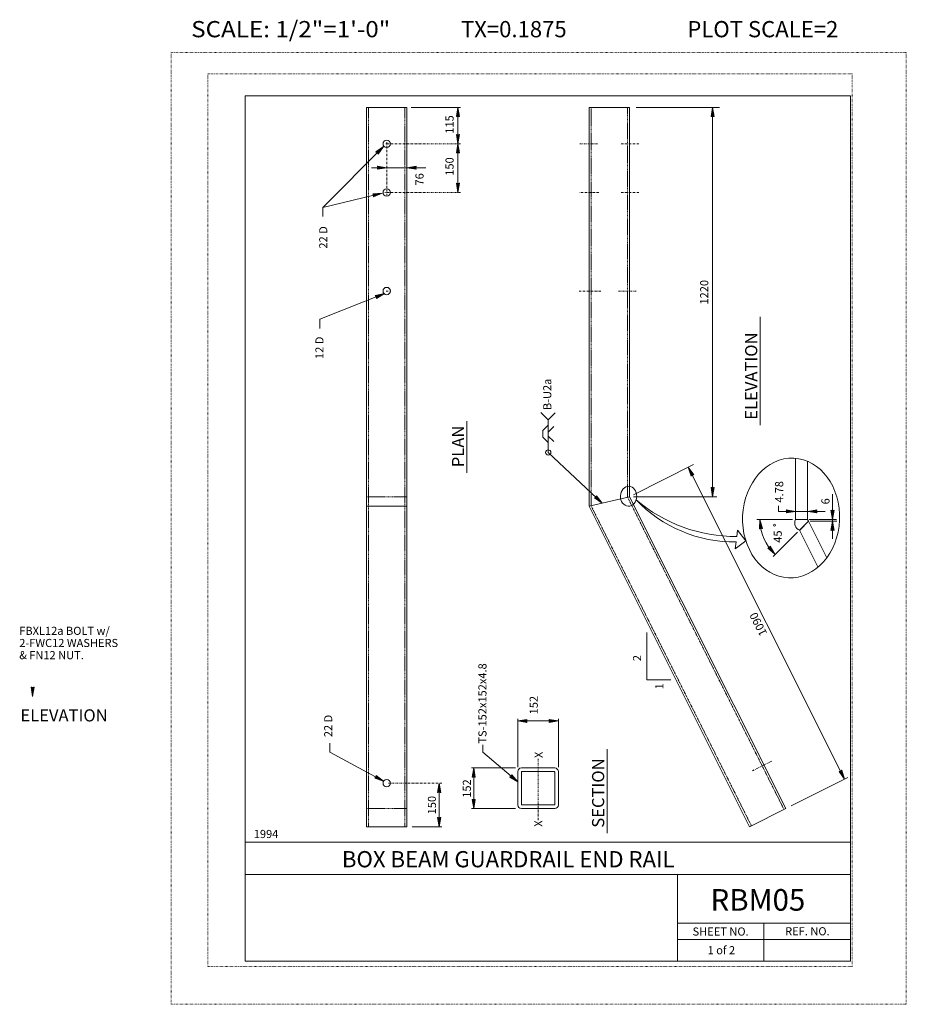
# Model space of a CAD drawing. Extents: x 16398 to 16644, y -10866 to -10593.
import ezdxf
from ezdxf.enums import TextEntityAlignment as Align

# ---------------------------------------------------------------- set-up
doc = ezdxf.new("R2010")
doc.units = 0
doc.header["$MEASUREMENT"] = 0
for name, pattern in [('DASHDOT', [1, 0.5, -0.25, 0, -0.25]), ('DOT', [0.25, 0, -0.25]), ('HIDDEN', [0.375, 0.25, -0.125])]:
    doc.linetypes.add(name, pattern=pattern)
for name, color, linetype in [('1', 4, 'CONTINUOUS'), ('2', 7, 'CONTINUOUS'), ('3', 6, 'CONTINUOUS'), ('4', 4, 'CONTINUOUS'), ('5', 7, 'HIDDEN'), ('57', 2, 'CONTINUOUS'), ('58', 2, 'CONTINUOUS'), ('59', 2, 'CONTINUOUS'), ('6', 30, 'DASHDOT'), ('61', 5, 'DOT'), ('62', 5, 'DOT'), ('63', 3, 'CONTINUOUS'), ('8', 2, 'CONTINUOUS'), ('9', 7, 'CONTINUOUS')]:
    doc.layers.add(name, color=color, linetype=linetype)
doc.styles.add('F1', font='ROMANS', dxfattribs={"height": 0.2})

# ---------------------------------------------------------------- blocks, each defined once
blk = doc.blocks.new('ARROW')
at = {"layer": '4', "color": 4, "linetype": 'Continuous', "lineweight": 5, "flags": 128}
blk.add_lwpolyline([(-1.7, 0.29), (-1.69, 0.25), (-1.68, 0.22), (-1.67, 0.18), (-1.66, 0.14), (-1.66, 0.11), (-1.66, 0.1), (-1.66, 0.07), (-1.64, 0.05), (-1.64, 0.02), (-1.64, 0), (-1.64, -0.04), (-1.66, -0.08), (-1.66, -0.11), (-1.66, -0.16), (-1.68, -0.2), (-1.69, -0.24), (-1.69, -0.26), (-1.7, -0.28), (0, 0), (-1.7, 0.29), (-1.61, 0.22), (-1.6, -0.2), (-0.31, 0), (-1.61, 0.22), (-1.54, 0.14), (-1.51, -0.12), (-0.61, 0), (-1.54, 0.14), (-1.46, 0.08), (-1.43, -0.07), (-0.91, 0), (-1.46, 0.08), (-1.4, 0.02), (-1.38, -0.04), (-1.18, 0), (-1.4, 0.02)], dxfattribs=at)

msp = doc.modelspace()

# ---------------------------------------------------------------- linework, layer by layer
at = {"layer": '1', "color": 4, "linetype": 'Continuous', "lineweight": 5}
for p, q in [((16519.569, -10627.331), (16519.569, -10617.237)), ((16590.247, -10725.209), (16590.247, -10617.245)), ((16519.569, -10640.829), (16519.569, -10627.325)), ((16495.605, -10633.98), (16499.804, -10633.98)), ((16499.804, -10633.98), (16505.43, -10633.98)), ((16505.43, -10633.98), (16510.622, -10633.98)), ((16542.569, -10701.833), (16544.643, -10703.906)), ((16544.643, -10703.906), (16546.595, -10701.953)), ((16544.643, -10712.941), (16544.643, -10703.906)), ((16543.129, -10706.847), (16544.643, -10705.333)), ((16543.129, -10708.697), (16543.129, -10706.847)), ((16544.643, -10707.3), (16546.157, -10705.786)), ((16543.129, -10708.697), (16544.643, -10710.211)), ((16544.643, -10708.415), (16546.157, -10709.929)), ((16559.596, -10727.011), (16544.643, -10712.941)), ((16584.948, -10716.315), (16568.271, -10724.675)), ((16583.501, -10717.04), (16626.857, -10803.53)), ((16568.318, -10725.209), (16591.453, -10725.209)), ((16623.515, -10731.53), (16623.515, -10724.484)), ((16608.487, -10729.28), (16613.254, -10729.28)), ((16613.254, -10729.28), (16616.625, -10729.28)), ((16616.625, -10729.28), (16621.481, -10729.28)), ((16612.409, -10731.53), (16602.543, -10731.53)), ((16617.053, -10731.53), (16624.642, -10731.53)), ((16617.331, -10732.001), (16624.697, -10732.001)), ((16623.515, -10732.001), (16623.515, -10731.53)), ((16623.515, -10736.898), (16623.515, -10732.001)), ((16613.817, -10735.043), (16607.026, -10741.834)), ((16571.967, -10762.863), (16571.967, -10776.018)), ((16571.967, -10776.018), (16578.614, -10776.018)), ((16536.185, -10800.187), (16536.185, -10786.834)), ((16547.435, -10800.187), (16547.435, -10786.834)), ((16547.435, -10787.415), (16536.185, -10787.415)), ((16526.522, -10794.03), (16526.522, -10796.083)), ((16526.522, -10796.083), (16536.185, -10804.293)), ((16535.54, -10800.458), (16523.353, -10800.458)), ((16523.963, -10811.708), (16523.963, -10800.458)), ((16627.765, -10803.076), (16612.081, -10810.938)), ((16535.54, -10811.708), (16523.353, -10811.708))]:
    msp.add_line(p, q, dxfattribs=at)
msp.add_circle((16544.643, -10712.941), 0.7256, dxfattribs=at)
msp.add_arc((16616.6215, -10731.53), 13.2272, 180, 226.679, dxfattribs=at)
at = {"layer": '2', "color": 7, "linetype": 'Continuous', "lineweight": 13}
for p, q in [((16494.178, -10816.741), (16494.178, -10617.245)), ((16505.428, -10617.245), (16494.178, -10617.245)), ((16505.428, -10816.741), (16505.428, -10617.245)), ((16555.957, -10727.873), (16555.957, -10617.245)), ((16567.207, -10617.245), (16555.957, -10617.245)), ((16567.207, -10725.209), (16567.207, -10617.245)), ((16613.249, -10731.53), (16613.249, -10714.564)), ((16616.621, -10731.53), (16616.621, -10715.418)), ((16567.207, -10725.209), (16555.957, -10727.873)), ((16567.207, -10725.209), (16610.565, -10811.701)), ((16494.178, -10727.873), (16505.428, -10727.873)), ((16555.957, -10727.873), (16600.505, -10816.741)), ((16616.621, -10731.53), (16613.249, -10731.53)), ((16616.859, -10732.001), (16614.345, -10734.515)), ((16616.859, -10732.001), (16621.936, -10742.132)), ((16614.345, -10734.515), (16619.451, -10744.702)), ((16546.435, -10800.458), (16537.185, -10800.458)), ((16536.185, -10810.708), (16536.185, -10801.458)), ((16537.185, -10810.583), (16537.185, -10801.583)), ((16546.31, -10801.458), (16537.31, -10801.458)), ((16546.435, -10801.583), (16546.435, -10810.583)), ((16547.435, -10801.458), (16547.435, -10810.708)), ((16537.31, -10810.708), (16546.31, -10810.708)), ((16537.185, -10811.708), (16546.435, -10811.708)), ((16600.505, -10816.741), (16610.565, -10811.701)), ((16494.178, -10816.741), (16505.428, -10816.741))]:
    msp.add_line(p, q, dxfattribs=at)
for centre in [(16499.803, -10627.331), (16499.803, -10640.829), (16499.803, -10668.169), (16499.803, -10804.673)]:
    msp.add_circle(centre, 1.0195, dxfattribs=at)
for centre, radius, start, end in [((16537.185, -10801.458), 1, 90, 180), ((16546.435, -10801.458), 1, 0, 90), ((16537.31, -10801.583), 0.125, 90, 180), ((16546.31, -10801.583), 0.125, 0, 90), ((16537.185, -10810.708), 1, 180, 270), ((16537.31, -10810.583), 0.125, 180, 270), ((16546.31, -10810.583), 0.125, 270, 360), ((16546.435, -10810.708), 1, 270, 360)]:
    msp.add_arc(centre, radius, start, end, dxfattribs=at)
at = {"layer": '3', "color": 6, "linetype": 'Continuous', "lineweight": 18}
for p, q in [((16603.435, -10705.405), (16603.435, -10675.334)), ((16522.088, -10718.563), (16522.088, -10704.239)), ((16616.621, -10731.53), (16613.249, -10731.53)), ((16614.413, -10734.53), (16616.859, -10732.001)), ((16616.859, -10732.001), (16616.621, -10731.53)), ((16596.952, -10736.249), (16597.172, -10734.484)), ((16599.454, -10737.416), (16597.172, -10734.484)), ((16599.454, -10737.416), (16596.521, -10739.696)), ((16596.521, -10739.696), (16596.763, -10737.761)), ((16560.96, -10818.547), (16560.96, -10795.267))]:
    msp.add_line(p, q, dxfattribs=at)
for centre, radius, start, end in [((16596.7289, -10693.3751), 42.8744, 229.722, 270.298), ((16596.3156, -10700.0053), 37.7583, 223.686, 270.679), ((16615.294, -10732.4733), 2.2516, 155.231, 245.058)]:
    msp.add_arc(centre, radius, start, end, dxfattribs=at)
for centre, major_axis in [((16612.0195, -10731.113), (-0.7381, -16.593)), ((16566.933, -10725.0805), (-0.123, -2.7655))]:
    msp.add_ellipse(centre, major_axis=major_axis, ratio=0.81123112, dxfattribs=at)
at = {"layer": '4', "color": 4, "linetype": 'Continuous', "lineweight": 5}
for p, q in [((16506.604, -10617.245), (16520.248, -10617.245)), ((16569.055, -10617.245), (16592.128, -10617.245)), ((16482.06, -10644.997), (16498.913, -10628.078)), ((16482.06, -10644.997), (16498.562, -10641.055)), ((16482.06, -10647.461), (16482.06, -10644.997)), ((16481.27, -10675.962), (16499.176, -10668.899)), ((16481.27, -10678.591), (16481.27, -10675.962)), ((16608.487, -10729.28), (16608.487, -10727.748)), ((16484.037, -10793.617), (16484.037, -10796.081)), ((16484.037, -10796.081), (16498.958, -10804.13)), ((16514.365, -10816.741), (16514.365, -10804.673)), ((16506.878, -10816.741), (16515.104, -10816.741))]:
    msp.add_line(p, q, dxfattribs=at)
at = {"layer": '5', "color": 7, "linetype": 'HIDDEN', "lineweight": 13}
for p, q in [((16494.74, -10816.741), (16494.74, -10617.245)), ((16504.866, -10816.741), (16504.866, -10617.229)), ((16556.519, -10727.742), (16556.519, -10617.245)), ((16566.645, -10725.347), (16566.645, -10617.229)), ((16494.178, -10725.209), (16505.428, -10725.209)), ((16566.645, -10725.347), (16610.057, -10811.955)), ((16556.519, -10727.742), (16601.007, -10816.489)), ((16494.178, -10811.701), (16505.428, -10811.701))]:
    msp.add_line(p, q, dxfattribs=at)
at = {"layer": '6', "color": 30, "linetype": 'DASHDOT', "lineweight": 5}
for p, q in [((16520.248, -10627.331), (16499.483, -10627.331)), ((16499.803, -10626.903), (16499.803, -10641.597)), ((16558.281, -10627.331), (16553.229, -10627.331)), ((16569.785, -10627.331), (16564.672, -10627.331)), ((16520.248, -10640.829), (16499.301, -10640.829)), ((16558.646, -10640.829), (16553.229, -10640.829)), ((16569.785, -10640.829), (16564.855, -10640.829)), ((16499.666, -10668.169), (16500.579, -10668.169)), ((16559.194, -10668.169), (16553.229, -10668.169)), ((16569.055, -10668.169), (16563.942, -10668.169)), ((16541.81, -10814.889), (16541.81, -10797.806)), ((16601.343, -10801.223), (16606.8, -10798.49)), ((16515.104, -10804.673), (16500.122, -10804.673))]:
    msp.add_line(p, q, dxfattribs=at)
at = {"layer": '61', "color": 5, "linetype": 'DOT', "lineweight": 5}
for p, q in [((16629, -10607.94), (16450.2, -10607.94)), ((16450.2, -10607.94), (16450.2, -10855.56)), ((16629, -10607.94), (16629, -10855.56)), ((16629, -10855.56), (16450.2, -10855.56))]:
    msp.add_line(p, q, dxfattribs=at)
at = {"layer": '62', "color": 5, "linetype": 'DOT', "lineweight": 5}
for p, q in [((16440, -10866), (16440, -10602)), ((16440, -10602), (16644, -10602)), ((16644, -10866), (16644, -10602)), ((16440, -10866), (16644, -10866))]:
    msp.add_line(p, q, dxfattribs=at)
at = {"layer": '63', "color": 3, "linetype": 'Continuous', "lineweight": 20}
for p, q in [((16460.5, -10614), (16460.5, -10854)), ((16460.5, -10614), (16628.5, -10614)), ((16628.5, -10614), (16628.5, -10854)), ((16460.5, -10821), (16628.5, -10821)), ((16460.5, -10830), (16628.5, -10830)), ((16580.5, -10854), (16580.5, -10830)), ((16580.5, -10843.5), (16628.5, -10843.5)), ((16604.5, -10854), (16604.5, -10843.5)), ((16580.5, -10848), (16628.5, -10848)), ((16460.5, -10854), (16628.5, -10854))]:
    msp.add_line(p, q, dxfattribs=at)
at = {"layer": '8', "color": 2, "linetype": 'Continuous', "lineweight": 9}
msp.add_circle((16607.427, -10733.086), 0.272, dxfattribs=at)

# ---------------------------------------------------------------- block references
at = {"layer": '4', "color": 4, "linetype": 'Continuous', "lineweight": 5}
for p, xscale, yscale, zscale, rotation in [((16519.569, -10617.237), 1.5, 1.5, 1.5, 90), ((16590.247, -10617.245), 1.5, 1.5, 1.5, 90), ((16519.569, -10627.331), 1.5, 1.5, 1.5, 269.9999999999939), ((16498.913, -10628.078), 1.499998578374152, 1.499998578374152, 1.499998578374152, 45.11193810287379), ((16519.569, -10627.325), 1.5, 1.5, 1.5, 90), ((16505.43, -10633.98), 1.5, 1.5, 1.5, 180), ((16519.569, -10640.829), 1.5, 1.5, 1.5, 269.9999999999939), ((16498.562, -10641.055), 1.50000121441126, 1.50000121441126, 1.50000121441126, 13.43508028566096), ((16499.176, -10668.899), 1.500000756985109, -1.500000756985109, 1.500000756985109, 21.52673446207322), ((16583.501, -10717.04), 1.500001437034665, 1.500001437034665, 1.500001437034665, 116.6238354758414), ((16590.247, -10725.209), 1.5, 1.5, 1.5, 269.9999999999939), ((16559.596, -10727.011), 1.499997854644198, 1.499997854644198, 1.499997854644198, 316.7424779835273), ((16616.625, -10729.28), 1.5, 1.5, 1.5, 180), ((16623.515, -10731.53), 1.5, 1.5, 1.5, 269.9999999999939), ((16603.394, -10731.53), 1.500002005692756, 1.500002005692756, 1.500002005692756, 96.50907741869987), ((16623.515, -10732.001), 1.5, 1.5, 1.5, 90), ((16607.555, -10741.145), 1.500001790969672, 1.500001790969672, 1.500001790969672, 310.7395460295633), ((16401.552, -10780.598), 1.5, 1.5, 1.5, 269.9999999999939), ((16536.185, -10787.415), 1.5, 1.5, 1.5, 180), ((16523.963, -10800.458), 1.5, 1.5, 1.5, 90), ((16498.958, -10804.13), 1.499999064792649, 1.499999064792649, 1.499999064792649, 331.6557791182873), ((16536.185, -10804.293), 1.499998967842898, 1.499998967842898, 1.499998967842898, 319.6477556439252), ((16626.857, -10803.53), 1.500001437034665, 1.500001437034665, 1.500001437034665, 296.6238354758353), ((16514.365, -10804.673), 1.5, 1.5, 1.5, 90), ((16523.963, -10811.708), 1.5, 1.5, 1.5, 269.9999999999939), ((16514.365, -10816.741), 1.5, 1.5, 1.5, 269.9999999999939)]:
    msp.add_blockref('ARROW', p, dxfattribs=dict(at, xscale=xscale, yscale=yscale, zscale=zscale, rotation=rotation))
at = {"layer": '4', "color": 4, "linetype": 'Continuous', "lineweight": 5, "xscale": 1.5, "yscale": 1.5, "zscale": 1.5}
for p in [(16499.804, -10633.98), (16613.254, -10729.28), (16547.435, -10787.415)]:
    msp.add_blockref('ARROW', p, dxfattribs=at)

# ---------------------------------------------------------------- texts
at = {"layer": '3', "color": 6, "linetype": 'Continuous', "lineweight": 18, "style": 'F1'}
for s, p in [('ELEVATION', (16602.637, -10703.879)), ('PLAN', (16521.291, -10717.037)), ('SECTION', (16560.163, -10817.021))]:
    msp.add_text(s, height=3.374, rotation=90, dxfattribs=at).set_placement(p)
msp.add_text('ELEVATION', height=3.374, dxfattribs=at).set_placement((16398.16, -10787.555))
at = {"layer": '57', "color": 2, "linetype": 'Continuous', "lineweight": 18, "style": 'F1'}
msp.add_text('BOX BEAM GUARDRAIL END RAIL', height=4.5, dxfattribs=at).set_placement((16487.382, -10828.007))
at = {"layer": '58', "color": 2, "linetype": 'Continuous', "lineweight": 18, "style": 'F1'}
msp.add_text('RBM05', height=6, dxfattribs=at).set_placement((16589.663, -10840.04))
at = {"layer": '59', "color": 2, "linetype": 'Continuous', "lineweight": 9, "style": 'F1'}
for s, p in [('SHEET NO.', (16592.4685, -10845.82)), ('REF. NO.', (16616.545, -10845.74)), ('1 of 2', (16592.673, -10850.996))]:
    msp.add_text(s, height=2.252, dxfattribs=at).set_placement(p, align=Align.MIDDLE_CENTER)
at = {"layer": '8', "color": 2, "linetype": 'Continuous', "lineweight": 9, "style": 'F1'}
for s, rotation, p in [('115', 90, (16518.364, -10624.53)), ('150', 90, (16518.364, -10636.187)), ('76', 90, (16510.034, -10638.89)), ('22 D', 90, (16483.33, -10656.408)), ('1220', 90, (16589.041, -10671.911)), ('12 D', 90, (16482.262, -10687.013)), ('B-U2a', 90, (16545.489, -10701.192)), ('4.78', 90, (16609.84, -10726.838)), ('6', 90, (16622.684, -10727.347)), ('45', 90, (16609.442, -10737.977)), ('1090', 116.624, (16605.455, -10763.137)), ('2', 90, (16570.414, -10770.823)), ('TS-152x152x4.8', 90, (16527.497, -10793.687)), ('1', 90, (16576.577, -10778.666)), ('152', 90, (16541.731, -10785.575)), ('22 D', 90, (16484.706, -10791.906)), ('X', 90, (16543.087, -10797.695)), ('152', 90, (16523.164, -10808.699)), ('150', 90, (16513.486, -10813.313)), ('X', 90, (16542.999, -10816.749))]:
    msp.add_text(s, height=2.25, rotation=rotation, dxfattribs=at).set_placement(p)
for s, p in [('FBXL12a BOLT w/', (16397.847, -10763.532)), ('2-FWC12 WASHERS', (16397.847, -10766.906)), ('& FN12 NUT.', (16397.847, -10770.28)), ('1994', (16462.919, -10819.881))]:
    msp.add_text(s, height=2.25, dxfattribs=at).set_placement(p)
at = {"layer": '9', "color": 7, "linetype": 'Continuous', "lineweight": 0, "style": 'F1'}
msp.add_text('SCALE: 1/2"=1\'-0"', height=4.5, dxfattribs=at).set_placement((16445.544, -10597.786), (16500.784, -10597.786), align=Align.FIT)
for s, p in [('TX=0.1875', (16535.079, -10595.536)), ('PLOT SCALE=2', (16604.1755, -10595.536))]:
    msp.add_text(s, height=4.5, dxfattribs=at).set_placement(p, align=Align.MIDDLE_CENTER)

doc.saveas('drawing.dxf')
